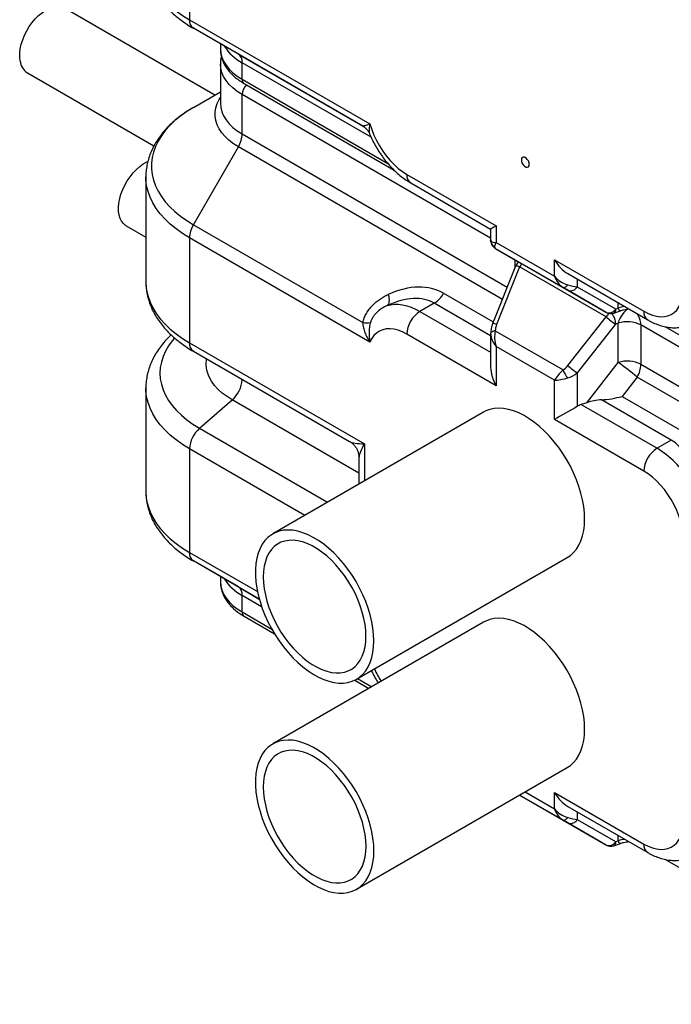
# Model space of a CAD drawing. Units: millimetres. Extents: x 5 to 421, y 5 to 292.
# Drawn here: x 202 to 237, y 149 to 201 of the extents above; entities that cross this region are included whole.
import ezdxf

# ---------------------------------------------------------------- set-up
doc = ezdxf.new("R2010")
doc.units = ezdxf.units.MM

msp = doc.modelspace()

# ---------------------------------------------------------------- linework, layer by layer
at = {"linetype": 'Continuous', "lineweight": 25}
for p, q in [((211.526, 206.973), (211.526, 201.417)), ((212.889, 197.374), (204.818, 202.033)), ((211.526, 201.417), (221.215, 195.823)), ((220.828, 195.709), (211.733, 200.959)), ((214.147, 199.565), (211.733, 200.959)), ((213.183, 200.122), (213.183, 199.853)), ((214.147, 199.565), (220.848, 195.696)), ((213.183, 199.037), (213.183, 196.925)), ((214.354, 198.22), (214.354, 199.107)), ((221.276, 195.111), (214.354, 199.107)), ((202.818, 198.569), (209.613, 194.647)), ((214.354, 198.22), (222.173, 193.707)), ((214.458, 197.992), (222.521, 193.336)), ((211.733, 196.706), (213.183, 197.543)), ((214.354, 195.292), (214.354, 197.404)), ((227.695, 189.702), (214.354, 197.404)), ((214.354, 195.292), (228.588, 187.076)), ((211.733, 190.414), (214.147, 194.596)), ((228.323, 186.412), (214.147, 194.596)), ((209.183, 192.983), (209.183, 187.354)), ((223.193, 193.118), (227.988, 190.35)), ((223.4, 192.661), (227.695, 190.181)), ((208.121, 190.362), (209.183, 189.749)), ((211.733, 190.414), (220.828, 185.164)), ((227.695, 190.181), (227.695, 189.583)), ((227.988, 190.35), (227.988, 189.464)), ((211.526, 189.717), (211.526, 184.089)), ((221.215, 184.123), (211.526, 189.717)), ((231.583, 187.05), (227.945, 189.15)), ((227.988, 189.464), (231.126, 187.652)), ((228.016, 189.109), (229.251, 188.396)), ((229.037, 188.198), (227.802, 185.109)), ((229.251, 188.157), (228.016, 185.068)), ((229.005, 188.119), (229.005, 188.538)), ((229.205, 188.422), (229.154, 188.373)), ((229.251, 188.396), (233.898, 185.713)), ((233.898, 185.474), (229.251, 188.157)), ((231.126, 188.539), (235.921, 185.771)), ((231.126, 187.652), (231.126, 188.539)), ((231.833, 187.792), (236.128, 185.313)), ((232.348, 187.495), (232.348, 187.087)), ((232.348, 187.087), (234.406, 185.899)), ((225.168, 186.74), (227.838, 185.199)), ((233.898, 185.713), (231.84, 186.901)), ((224.668, 186.213), (223.9, 185.769)), ((227.695, 184.465), (224.668, 186.213)), ((234.406, 185.899), (234.544, 185.947)), ((234.544, 185.947), (234.544, 186.227)), ((223.9, 185.769), (227.695, 183.579)), ((231.84, 182.86), (233.898, 185.474)), ((234.312, 185.674), (234.816, 185.848)), ((234.406, 185.082), (232.348, 182.468)), ((234.544, 185.13), (234.406, 185.082)), ((234.544, 183.019), (234.544, 185.13)), ((250.417, 176.585), (235.766, 185.043)), ((235.766, 185.043), (235.766, 182.932)), ((237.043, 184.953), (250.52, 177.173)), ((227.988, 181.777), (223.193, 184.545)), ((227.695, 184.585), (227.695, 182.762)), ((227.945, 184.729), (231.583, 182.629)), ((211.526, 184.089), (220.917, 178.668)), ((227.988, 183.888), (227.988, 181.777)), ((231.126, 182.076), (227.988, 183.888)), ((211.733, 183.631), (220.124, 178.787)), ((232.852, 180.869), (234.544, 183.019)), ((235.766, 182.932), (250.417, 174.474)), ((232.348, 182.468), (232.348, 180.67)), ((231.126, 179.965), (231.126, 182.076)), ((235.559, 182.235), (234.751, 181.208)), ((250.209, 173.777), (235.559, 182.235)), ((209.183, 181.66), (209.183, 176.104)), ((234.751, 181.208), (237.896, 179.393)), ((212.061, 179.496), (213.818, 181.018)), ((220.624, 177.089), (213.818, 181.018)), ((232.852, 180.869), (232.562, 180.769)), ((232.562, 180.769), (236.628, 178.422)), ((237.396, 178.865), (233.655, 181.025)), ((227.307, 180.359), (215.993, 173.828)), ((235.921, 177.197), (231.126, 179.965)), ((212.061, 179.496), (218.936, 175.527)), ((220.917, 178.668), (220.917, 176.67)), ((237.396, 178.865), (236.628, 178.422)), ((211.526, 178.394), (211.526, 172.838)), ((217.715, 174.822), (211.526, 178.394)), ((220.624, 177.921), (220.624, 176.501)), ((211.526, 172.838), (215.174, 170.732)), ((214.147, 170.986), (211.733, 172.38)), ((215.27, 170.338), (211.733, 172.38)), ((220.493, 166.033), (231.807, 172.565)), ((213.183, 171.543), (213.183, 171.274)), ((214.147, 170.986), (215.27, 170.338)), ((214.354, 169.641), (214.354, 170.528)), ((215.399, 169.925), (214.354, 170.528)), ((214.354, 169.641), (215.939, 168.726)), ((214.458, 169.413), (216.088, 168.471)), ((227.307, 169.091), (215.995, 162.561)), ((220.398, 165.983), (221.161, 165.543)), ((220.548, 166.066), (221.307, 165.627)), ((220.494, 154.766), (231.806, 161.296)), ((229.247, 159.819), (229.251, 159.817)), ((231.583, 158.471), (229.248, 159.819)), ((229.251, 159.817), (233.898, 157.134)), ((229.541, 159.988), (231.126, 159.073)), ((231.126, 159.96), (235.921, 157.192)), ((231.126, 159.073), (231.126, 159.96)), ((231.833, 159.213), (236.128, 156.734)), ((232.348, 158.916), (232.348, 158.508)), ((232.348, 158.508), (234.406, 157.32)), ((233.898, 157.134), (231.84, 158.322)), ((234.544, 157.368), (234.544, 157.648)), ((234.312, 157.095), (234.816, 157.269)), ((234.406, 157.32), (234.544, 157.368)), ((237.043, 156.374), (250.52, 148.594))]:
    msp.add_line(p, q, dxfattribs=at)
at = {"linetype": 'Continuous', "lineweight": 25, "flags": 128}
for points in [[(209.183, 204.682), (209.187, 204.525), (209.224, 204.21), (209.299, 203.898), (209.41, 203.589), (209.557, 203.285), (209.74, 202.988), (209.958, 202.699), (210.209, 202.419), (210.493, 202.15), (210.808, 201.892), (211.153, 201.647), (211.526, 201.417)], [(202.428, 199.199), (202.406, 199.403), (202.409, 199.623), (202.437, 199.855), (202.49, 200.095), (202.567, 200.339), (202.665, 200.582), (202.785, 200.82), (202.923, 201.048), (203.077, 201.264), (203.244, 201.462), (203.421, 201.639), (203.606, 201.793), (203.794, 201.92), (203.983, 202.018), (204.168, 202.085), (204.348, 202.121), (204.518, 202.124), (204.676, 202.095), (204.818, 202.033), (204.818, 202.033)], [(213.183, 199.853), (213.202, 199.627), (213.259, 199.403), (213.355, 199.183), (213.487, 198.97), (213.655, 198.765), (213.857, 198.57), (214.09, 198.388), (214.354, 198.22)], [(214.354, 197.404), (214.09, 197.572), (213.857, 197.754), (213.655, 197.948), (213.487, 198.153), (213.355, 198.366), (213.259, 198.586), (213.202, 198.81), (213.183, 199.029)], [(214.147, 194.596), (213.88, 194.765), (213.641, 194.947), (213.432, 195.142), (213.255, 195.347), (213.112, 195.56), (213.004, 195.781), (212.931, 196.006), (212.894, 196.233), (212.894, 196.462), (212.931, 196.69), (213.004, 196.915), (213.112, 197.135), (213.183, 197.248)], [(211.733, 196.706), (211.374, 196.484), (211.041, 196.248), (210.738, 196), (210.465, 195.741), (210.222, 195.471), (210.013, 195.192), (209.837, 194.906), (209.695, 194.613), (209.587, 194.316), (209.516, 194.015), (209.48, 193.712), (209.48, 193.408), (209.516, 193.105), (209.587, 192.804), (209.695, 192.507), (209.837, 192.214), (210.013, 191.928), (210.222, 191.649), (210.465, 191.379), (210.738, 191.12), (211.041, 190.872), (211.374, 190.636), (211.733, 190.414)], [(213.183, 196.925), (213.202, 196.699), (213.259, 196.475), (213.355, 196.255), (213.487, 196.042), (213.655, 195.837), (213.857, 195.642), (214.09, 195.46), (214.354, 195.292)], [(221.215, 195.823), (221.311, 195.525), (221.429, 195.227), (221.567, 194.933), (221.725, 194.646), (221.901, 194.371), (222.092, 194.11), (222.296, 193.866), (222.511, 193.642), (222.734, 193.442), (222.962, 193.266), (223.193, 193.118)], [(229.769, 193.65), (229.756, 193.741), (229.719, 193.836), (229.663, 193.923), (229.594, 193.992), (229.52, 194.035), (229.451, 194.046), (229.394, 194.024), (229.358, 193.971), (229.345, 193.895), (229.358, 193.804), (229.394, 193.709), (229.451, 193.621), (229.52, 193.552), (229.594, 193.51), (229.663, 193.499), (229.719, 193.521), (229.756, 193.573), (229.769, 193.65)], [(207.729, 191.579), (207.775, 191.817), (207.844, 192.06), (207.937, 192.304), (208.051, 192.544), (208.183, 192.776), (208.333, 192.995), (208.496, 193.199), (208.671, 193.383), (208.854, 193.544), (209.041, 193.679), (209.23, 193.785), (209.288, 193.812)], [(211.526, 189.717), (211.153, 189.948), (210.808, 190.192), (210.493, 190.45), (210.209, 190.719), (209.958, 190.999), (209.74, 191.288), (209.557, 191.586), (209.41, 191.889), (209.299, 192.198), (209.224, 192.51), (209.187, 192.825), (209.183, 192.984)], [(208.121, 190.362), (208.094, 190.378), (207.973, 190.477), (207.873, 190.604), (207.796, 190.758), (207.742, 190.936), (207.712, 191.135), (207.708, 191.35), (207.729, 191.579)], [(227.703, 189.493), (227.699, 189.518), (227.695, 189.583)], [(229.154, 188.373), (229.198, 188.406), (229.216, 188.416)], [(209.183, 187.354), (209.187, 187.197), (209.224, 186.882), (209.299, 186.57), (209.41, 186.261), (209.557, 185.957), (209.74, 185.66), (209.958, 185.371), (210.209, 185.091), (210.493, 184.822), (210.808, 184.564), (211.153, 184.319), (211.526, 184.089)], [(231.583, 187.05), (231.604, 187.043), (231.629, 187.043), (231.657, 187.051), (231.689, 187.066), (231.723, 187.089), (231.758, 187.118), (231.796, 187.153), (231.833, 187.194)], [(222.2, 186.681), (222.22, 186.575), (222.233, 186.475), (222.237, 186.382), (222.233, 186.299), (222.222, 186.225), (222.202, 186.163), (222.175, 186.113), (222.14, 186.076)], [(222.14, 186.076), (222.332, 186.127), (222.535, 186.152), (222.747, 186.151), (222.968, 186.125), (223.195, 186.073), (223.427, 185.996), (223.663, 185.895), (223.9, 185.769)], [(235.921, 185.771), (236.152, 185.652), (236.38, 185.564), (236.603, 185.507), (236.818, 185.483), (237.022, 185.491), (237.213, 185.532), (237.388, 185.604), (237.546, 185.708), (237.685, 185.842), (237.803, 186.004), (237.898, 186.192)], [(234.406, 185.899), (234.401, 185.824), (234.386, 185.761), (234.362, 185.713), (234.33, 185.682), (234.312, 185.674)], [(223.193, 184.545), (222.962, 184.664), (222.734, 184.752), (222.511, 184.808), (222.296, 184.833), (222.092, 184.825), (221.901, 184.784), (221.725, 184.711), (221.567, 184.607), (221.429, 184.474), (221.311, 184.312), (221.215, 184.123)], [(227.702, 184.614), (227.699, 184.607), (227.695, 184.585)], [(210.719, 184.339), (210.594, 184.189), (210.397, 183.913), (210.233, 183.63), (210.105, 183.341), (210.014, 183.047), (209.958, 182.751), (209.94, 182.452), (209.958, 182.154), (210.014, 181.857), (210.105, 181.563), (210.233, 181.274), (210.397, 180.991), (210.594, 180.715), (210.826, 180.448), (211.09, 180.192), (211.385, 179.947), (211.709, 179.714), (212.061, 179.496)], [(213.818, 181.018), (213.538, 181.194), (213.285, 181.384), (213.062, 181.586), (212.871, 181.799), (212.712, 182.02), (212.587, 182.249), (212.497, 182.483), (212.443, 182.72), (212.425, 182.96), (212.443, 183.199), (212.446, 183.219)], [(211.526, 178.394), (211.153, 178.625), (210.808, 178.87), (210.493, 179.127), (210.209, 179.397), (209.958, 179.677), (209.74, 179.966), (209.557, 180.263), (209.41, 180.567), (209.299, 180.875), (209.224, 181.188), (209.187, 181.502), (209.183, 181.661)], [(232.739, 174.625), (232.726, 174.957), (232.689, 175.301), (232.627, 175.654), (232.542, 176.013), (232.432, 176.375), (232.301, 176.739), (232.148, 177.1), (231.974, 177.456), (231.782, 177.804), (231.572, 178.142), (231.347, 178.467), (231.107, 178.776), (230.855, 179.067), (230.594, 179.337), (230.324, 179.586), (230.048, 179.809), (229.768, 180.006), (229.486, 180.176), (229.206, 180.317), (228.927, 180.427), (228.654, 180.507), (228.388, 180.554), (228.131, 180.57), (227.885, 180.554), (227.653, 180.505), (227.435, 180.425), (227.307, 180.359)], [(237.898, 174.492), (237.803, 174.791), (237.685, 175.089), (237.546, 175.383), (237.388, 175.669), (237.213, 175.945), (237.022, 176.206), (236.818, 176.45), (236.603, 176.673), (236.38, 176.874), (236.152, 177.049), (235.921, 177.197)], [(209.183, 176.104), (209.187, 175.946), (209.224, 175.631), (209.299, 175.319), (209.41, 175.01), (209.557, 174.706), (209.74, 174.409), (209.958, 174.12), (210.209, 173.84), (210.493, 173.571), (210.808, 173.313), (211.153, 173.068), (211.526, 172.838)], [(231.807, 172.565), (231.974, 172.677), (232.148, 172.833), (232.301, 173.017), (232.432, 173.229), (232.542, 173.465), (232.627, 173.725), (232.689, 174.007), (232.726, 174.308), (232.739, 174.625)], [(221.425, 168.094), (221.413, 168.426), (221.375, 168.769), (221.314, 169.122), (221.228, 169.481), (221.119, 169.844), (220.987, 170.207), (220.834, 170.569), (220.66, 170.925), (220.468, 171.273), (220.258, 171.611), (220.033, 171.936), (219.793, 172.245), (219.542, 172.536), (219.28, 172.806), (219.01, 173.054), (218.734, 173.278), (218.454, 173.475), (218.173, 173.645), (217.892, 173.785), (217.614, 173.896), (217.341, 173.975), (217.074, 174.023), (216.817, 174.039), (216.572, 174.022), (216.339, 173.974), (216.121, 173.894), (215.92, 173.783), (215.737, 173.641), (215.573, 173.471), (215.431, 173.273), (215.31, 173.049), (215.213, 172.8), (215.139, 172.529), (215.089, 172.238), (215.064, 171.928), (215.064, 171.603), (215.089, 171.265), (215.139, 170.917), (215.213, 170.56), (215.31, 170.199), (215.431, 169.836), (215.573, 169.473), (215.737, 169.114), (215.92, 168.761), (216.121, 168.418), (216.339, 168.086), (216.572, 167.769), (216.817, 167.469), (217.074, 167.188), (217.341, 166.928), (217.614, 166.692), (217.892, 166.482), (218.173, 166.298), (218.454, 166.143), (218.734, 166.017), (219.01, 165.922), (219.28, 165.858), (219.542, 165.827), (219.793, 165.827), (220.033, 165.859), (220.258, 165.924), (220.468, 166.019), (220.66, 166.146), (220.834, 166.302), (220.987, 166.486), (221.119, 166.697), (221.228, 166.934), (221.314, 167.194), (221.375, 167.476), (221.413, 167.776), (221.425, 168.094)], [(221.001, 168.339), (220.988, 168.649), (220.951, 168.97), (220.889, 169.3), (220.803, 169.636), (220.694, 169.975), (220.563, 170.313), (220.411, 170.648), (220.239, 170.976), (220.049, 171.295), (219.843, 171.601), (219.622, 171.893), (219.389, 172.166), (219.145, 172.419), (218.893, 172.65), (218.636, 172.856), (218.374, 173.036), (218.112, 173.187), (217.851, 173.309), (217.593, 173.401), (217.341, 173.461), (217.098, 173.489), (216.864, 173.485), (216.644, 173.448), (216.437, 173.38), (216.247, 173.28), (216.075, 173.151), (215.923, 172.992), (215.792, 172.805), (215.683, 172.592), (215.597, 172.355), (215.535, 172.097), (215.498, 171.818), (215.485, 171.523), (215.498, 171.213), (215.535, 170.891), (215.597, 170.561), (215.683, 170.225), (215.792, 169.887), (215.923, 169.548), (216.075, 169.214), (216.247, 168.885), (216.437, 168.567), (216.644, 168.26), (216.864, 167.969), (217.098, 167.695), (217.341, 167.442), (217.593, 167.211), (217.851, 167.005), (218.112, 166.826), (218.374, 166.674), (218.636, 166.552), (218.893, 166.461), (219.145, 166.401), (219.389, 166.373), (219.622, 166.377), (219.843, 166.413), (220.049, 166.481), (220.239, 166.581), (220.411, 166.711), (220.563, 166.87), (220.694, 167.056), (220.803, 167.269), (220.889, 167.506), (220.951, 167.765), (220.988, 168.043), (221.001, 168.339)], [(213.183, 171.274), (213.202, 171.048), (213.259, 170.824), (213.355, 170.604), (213.487, 170.391), (213.655, 170.186), (213.857, 169.991), (214.09, 169.809), (214.354, 169.641)], [(232.739, 163.357), (232.726, 163.689), (232.689, 164.032), (232.627, 164.385), (232.541, 164.744), (232.432, 165.107), (232.3, 165.47), (232.147, 165.831), (231.974, 166.187), (231.781, 166.536), (231.572, 166.874), (231.346, 167.198), (231.107, 167.508), (230.855, 167.798), (230.593, 168.069), (230.323, 168.317), (230.047, 168.541), (229.768, 168.738), (229.486, 168.908), (229.205, 169.048), (228.927, 169.159), (228.654, 169.238), (228.388, 169.286), (228.131, 169.302), (227.885, 169.285), (227.652, 169.237), (227.434, 169.156), (227.307, 169.091)], [(231.806, 161.296), (231.974, 161.409), (232.147, 161.565), (232.3, 161.749), (232.432, 161.96), (232.541, 162.197), (232.627, 162.457), (232.689, 162.738), (232.726, 163.039), (232.739, 163.357)], [(221.427, 156.826), (221.414, 157.158), (221.377, 157.502), (221.315, 157.855), (221.229, 158.214), (221.12, 158.577), (220.988, 158.94), (220.835, 159.301), (220.662, 159.657), (220.47, 160.006), (220.26, 160.344), (220.034, 160.668), (219.795, 160.977), (219.543, 161.268), (219.281, 161.539), (219.011, 161.787), (218.735, 162.01), (218.456, 162.208), (218.174, 162.377), (217.893, 162.518), (217.615, 162.628), (217.342, 162.708), (217.076, 162.756), (216.819, 162.771), (216.573, 162.755), (216.34, 162.706), (216.122, 162.626), (215.921, 162.515), (215.738, 162.374), (215.575, 162.204), (215.432, 162.006), (215.312, 161.781), (215.214, 161.533), (215.14, 161.262), (215.091, 160.97), (215.066, 160.661), (215.066, 160.336), (215.091, 159.998), (215.14, 159.649), (215.214, 159.293), (215.312, 158.932), (215.432, 158.568), (215.575, 158.206), (215.738, 157.847), (215.921, 157.494), (216.122, 157.151), (216.34, 156.819), (216.573, 156.502), (216.819, 156.201), (217.076, 155.92), (217.342, 155.661), (217.615, 155.425), (217.893, 155.214), (218.174, 155.03), (218.456, 154.875), (218.735, 154.749), (219.011, 154.654), (219.281, 154.591), (219.543, 154.559), (219.795, 154.559), (220.034, 154.592), (220.26, 154.656), (220.47, 154.752), (220.662, 154.878), (220.835, 155.034), (220.988, 155.219), (221.12, 155.43), (221.229, 155.667), (221.315, 155.927), (221.377, 156.208), (221.414, 156.509), (221.427, 156.826)], [(221.002, 157.071), (220.99, 157.381), (220.953, 157.703), (220.891, 158.033), (220.805, 158.369), (220.696, 158.707), (220.565, 159.046), (220.412, 159.38), (220.24, 159.709), (220.051, 160.027), (219.844, 160.334), (219.623, 160.625), (219.39, 160.899), (219.147, 161.152), (218.895, 161.383), (218.637, 161.589), (218.376, 161.768), (218.113, 161.92), (217.852, 162.042), (217.594, 162.133), (217.343, 162.193), (217.099, 162.221), (216.866, 162.217), (216.645, 162.181), (216.439, 162.113), (216.249, 162.013), (216.077, 161.883), (215.925, 161.724), (215.793, 161.538), (215.684, 161.325), (215.599, 161.088), (215.537, 160.829), (215.499, 160.551), (215.487, 160.255), (215.499, 159.945), (215.537, 159.624), (215.599, 159.294), (215.684, 158.958), (215.793, 158.619), (215.925, 158.281), (216.077, 157.946), (216.249, 157.618), (216.439, 157.299), (216.645, 156.993), (216.866, 156.701), (217.099, 156.428), (217.343, 156.175), (217.594, 155.944), (217.852, 155.738), (218.113, 155.558), (218.376, 155.407), (218.637, 155.285), (218.895, 155.193), (219.147, 155.133), (219.39, 155.105), (219.623, 155.109), (219.844, 155.146), (220.051, 155.214), (220.24, 155.314), (220.412, 155.443), (220.565, 155.602), (220.696, 155.789), (220.805, 156.002), (220.891, 156.239), (220.953, 156.497), (220.99, 156.776), (221.002, 157.071)], [(231.583, 158.471), (231.604, 158.464), (231.629, 158.464), (231.657, 158.472), (231.689, 158.487), (231.723, 158.51), (231.758, 158.539), (231.796, 158.574), (231.833, 158.615)], [(235.921, 157.192), (236.152, 157.073), (236.38, 156.985), (236.603, 156.928), (236.818, 156.904), (237.022, 156.912), (237.213, 156.953), (237.388, 157.025), (237.546, 157.129), (237.685, 157.263), (237.803, 157.425), (237.898, 157.613)], [(234.406, 157.32), (234.401, 157.245), (234.386, 157.182), (234.362, 157.134), (234.33, 157.103), (234.312, 157.095)]]:
    msp.add_lwpolyline(points, dxfattribs=at)
at = {"linetype": 'Continuous', "lineweight": 25}
for centre, radius, start, end in [((212.026, 201.368), 0.503, 174.3796, 234.302), ((215.549, 201.356), 2.546, 212.1661, 242.0178), ((203.294, 199.299), 0.871, 186.5911, 236.9471), ((213.853, 199.156), 0.503, 354.3796, 54.302), ((214.592, 198.19), 0.24, 172.7442, 235.9436), ((215.128, 197.367), 0.775, 134.6324, 177.3048), ((212.912, 195.342), 1.443, 328.8563, 358.0435), ((223.683, 193.064), 0.493, 173.7012, 234.9867), ((212.968, 189.668), 1.443, 148.8563, 178.0435), ((228.195, 189.583), 0.5, 190.4047, 240), ((229.501, 188.013), 0.5, 133.8948, 158.213), ((229.073, 187.81), 0.39, 62.8615, 95.3671), ((229.96, 187.751), 0.817, 135.5263, 150.1991), ((231.985, 187.291), 0.416, 249.6086, 330.5667), ((223.904, 187.437), 1.443, 301.9547, 331.1444), ((235.038, 184.486), 1.542, 95.1074, 108.667), ((224.728, 184.475), 1.537, 122.6055, 177.3945), ((234.043, 186.103), 0.416, 249.6086, 330.5667), ((234.148, 186.146), 0.5, 240.0027, 289.1047), ((234.598, 185.075), 0.805, 133.633, 150.2855), ((236.74, 188.627), 4.244, 227.9812, 236.6424), ((233.343, 185.052), 1.063, 1.6142, 34.3251), ((236.411, 185.717), 0.493, 173.6986, 235.0151), ((220.999, 186.301), 1.151, 261.4153, 282.057), ((227.838, 184.721), 0.39, 62.8615, 95.3671), ((235.053, 183.647), 1.567, 62.9389, 108.9311), ((227.955, 184.396), 0.333, 91.6967, 139.2217), ((212.016, 184.035), 0.494, 173.75, 234.9378), ((234.682, 186.013), 4.244, 227.9812, 236.6424), ((235.053, 181.536), 1.567, 62.9389, 108.9311), ((229.877, 175.928), 8.489, 47.9812, 56.6424), ((234.324, 182.981), 1.443, 328.8563, 358.0435), ((232.898, 183.099), 1.396, 199.6831, 220.3169), ((212.789, 182.199), 1.567, 311.0663, 357.065), ((213.091, 178.314), 1.567, 131.0663, 177.065), ((237.456, 177.127), 1.537, 122.6055, 177.3945), ((233.723, 173.698), 5.546, 32.732, 58.4076), ((212.026, 172.789), 0.503, 174.3796, 234.302), ((215.549, 172.777), 2.546, 212.1661, 242.0178), ((213.853, 170.577), 0.503, 354.3796, 54.302), ((214.592, 169.611), 0.24, 172.7442, 235.9436), ((226.17, 168.708), 5.17, 204.1976, 212.6188), ((231.985, 158.712), 0.416, 249.6086, 330.5667), ((235.038, 155.907), 1.542, 95.1074, 108.667), ((234.043, 157.524), 0.416, 249.6086, 330.5667), ((234.148, 157.567), 0.5, 240.0027, 289.1047), ((236.411, 157.138), 0.493, 173.6986, 235.0151)]:
    msp.add_arc(centre, radius, start, end, dxfattribs=at)
for centre, major_axis, ratio, start_param, end_param in [((228.695, 190.759), (1, 0.577), 0.00007, 2.356154, 3.141633), ((228.695, 189.872), (0.997, 0.312), 0.264711, 3.05904, 3.844438), ((228.695, 189.872), (0.768, 0.707), 0.264838, 2.438712, 3.22411), ((228.445, 188.862), (0.5, -0.289), 0.00007, 3.141633, 3.682053), ((231.833, 188.947), (-0.707, 1.225), 0.577335, 1.570756, 2.356235), ((231.833, 188.06), (0.882, -0.663), 0.711499, 4.418325, 5.203723), ((231.833, 188.06), (-0.134, 1.095), 0.71152, 1.86471, 2.650108), ((221.632, 180.617), (3.536, 6.124), 0.577335, 0.000041, 0.671616), ((231.583, 187.05), (0.5, -0.289), 0.00007, 1.030417, 1.570837), ((231.833, 187.483), (0.997, -0.312), 0.264711, 4.794941, 5.335361), ((221.132, 180.906), (3.657, 5.23), 0.510341, 0.044361, 0.715936), ((235.291, 186.542), (0.716, 0.687), 0.30972, 2.852763, 3.732309), ((235.291, 185.725), (0.716, 0.687), 0.30972, 1.596528, 2.852763), ((235.291, 185.725), (-0.436, 0.788), 0.238917, 3.549604, 4.457525), ((228.445, 185.018), (0.354, 0.612), 0.577335, 1.815816, 2.356235), ((228.695, 184.296), (0.882, -0.663), 0.711499, 3.632927, 4.418325), ((228.695, 184.296), (-0.134, 1.095), 0.71152, 1.079312, 1.86471), ((231.583, 183.206), (0.354, 0.612), 0.577335, 3.927031, 4.467451), ((228.695, 182.185), (-0.707, 1.225), 0.577335, 0.785358, 1.570756), ((231.833, 182.485), (0.768, 0.707), 0.264838, 1.653314, 2.438712), ((231.833, 183.062), (0.882, 0.663), 0.711499, 4.221055, 4.761474), ((231.833, 182.485), (0.997, 0.312), 0.264711, 3.844438, 4.629837), ((234.251, 181.497), (1.431, 0.275), 0.27186, 4.231097, 5.016495), ((231.833, 180.373), (1, 0.577), 0.00007, 1.030336, 2.356154), ((232.562, 179.952), (0.735, 0.708), 0.692861, 0.982724, 1.227703), ((233.367, 180.374), (1.33, 0.256), 0.452222, 1.266696, 1.879744), ((221.624, 179.076), (1.581, 0.193), 0.22767, 3.432107, 4.220986), ((221.624, 179.076), (0.957, 1.273), 0.227762, 2.062131, 2.849498), ((233.86, 173.558), (3.657, 5.23), 0.510341, 5.655972, 6.327547), ((231.833, 160.368), (-0.707, 1.225), 0.577335, 1.570756, 2.356235), ((231.833, 159.481), (0.882, -0.663), 0.711499, 4.418325, 5.203723), ((231.833, 159.481), (-0.134, 1.095), 0.71152, 1.86471, 2.650108), ((231.583, 158.471), (0.5, -0.289), 0.00007, 1.030417, 1.570837), ((231.833, 158.904), (0.997, -0.312), 0.264711, 4.794941, 5.335361), ((235.291, 157.963), (0.716, 0.687), 0.30972, 2.852763, 3.732309)]:
    msp.add_ellipse(centre, major_axis=major_axis, ratio=ratio, start_param=start_param, end_param=end_param, dxfattribs=at)
for points, knots in [([(209.185, 204.679), (209.186, 204.589), (209.189, 204.391), (209.231, 204.087), (209.304, 203.768), (209.408, 203.453), (209.542, 203.144), (209.707, 202.842), (209.902, 202.546), (210.126, 202.259), (210.38, 201.982), (210.662, 201.715), (210.972, 201.46), (211.302, 201.223), (211.561, 201.059), (211.706, 200.975), (211.733, 200.959)], [0, 0, 0, 0, 0.06095, 0.134169, 0.207517, 0.281306, 0.355806, 0.431233, 0.507726, 0.585333, 0.664008, 0.743627, 0.824006, 0.90494, 0.982447, 1, 1, 1, 1]), ([(213.186, 199.861), (213.186, 199.812), (213.185, 199.687), (213.219, 199.487), (213.283, 199.264), (213.379, 199.047), (213.504, 198.836), (213.658, 198.634), (213.841, 198.441), (214.052, 198.259), (214.26, 198.11), (214.402, 198.025), (214.458, 197.992)], [0, 0, 0, 0, 0.0655, 0.168614, 0.271886, 0.376184, 0.482194, 0.590316, 0.700598, 0.812754, 0.926278, 1, 1, 1, 1]), ([(213.236, 199.442), (213.228, 199.415), (213.199, 199.312), (213.182, 199.172), (213.185, 199.061), (213.186, 199.027)], [0, 0, 0, 0, 0.200913, 0.757189, 1, 1, 1, 1]), ([(211.733, 196.706), (211.666, 196.667), (211.475, 196.554), (211.176, 196.355), (210.845, 196.105), (210.54, 195.839), (210.262, 195.56), (210.014, 195.268), (209.796, 194.966), (209.611, 194.655), (209.458, 194.337), (209.339, 194.014), (209.252, 193.689), (209.201, 193.362), (209.179, 193.126), (209.184, 193.001), (209.185, 192.984)], [0, 0, 0, 0, 0.043819, 0.125815, 0.207855, 0.289705, 0.371167, 0.452007, 0.53199, 0.610912, 0.688646, 0.765164, 0.840549, 0.914976, 0.988697, 1, 1, 1, 1]), ([(220.828, 195.709), (220.833, 195.709), (220.844, 195.711), (220.906, 195.732), (220.998, 195.761), (221.105, 195.793), (221.183, 195.814), (221.215, 195.823), (221.215, 195.823)], [0, 0, 0, 0, 0.202459, 0.410214, 0.630033, 0.853198, 0.997494, 1, 1, 1, 1]), ([(220.832, 195.704), (220.842, 195.698), (220.901, 195.668), (221, 195.584), (221.109, 195.456), (221.173, 195.354), (221.191, 195.298), (221.193, 195.292)], [0, 0, 0, 0, 0.066718, 0.37197, 0.676463, 0.966012, 1, 1, 1, 1]), ([(221.215, 195.823), (221.215, 195.822), (221.205, 195.784), (221.183, 195.692), (221.162, 195.551), (221.163, 195.417), (221.174, 195.329), (221.193, 195.298), (221.196, 195.295)], [0, 0, 0, 0, 0.003189, 0.184908, 0.453336, 0.725659, 0.968388, 1, 1, 1, 1]), ([(221.196, 195.295), (221.216, 195.246), (221.28, 195.089), (221.41, 194.829), (221.583, 194.519), (221.775, 194.22), (221.983, 193.933), (222.205, 193.661), (222.442, 193.406), (222.691, 193.17), (222.953, 192.955), (223.19, 192.786), (223.342, 192.696), (223.4, 192.661)], [0, 0, 0, 0, 0.044305, 0.142615, 0.240833, 0.339095, 0.437508, 0.536208, 0.635341, 0.73504, 0.835407, 0.936482, 1, 1, 1, 1]), ([(227.702, 189.497), (227.715, 189.449), (227.74, 189.359), (227.811, 189.264), (227.879, 189.203), (227.913, 189.184), (227.932, 189.173)], [0, 0, 0, 0, 0.2575, 0.485662, 0.71936, 1, 1, 1, 1]), ([(209.185, 187.351), (209.186, 187.261), (209.189, 187.063), (209.231, 186.759), (209.304, 186.44), (209.408, 186.125), (209.542, 185.816), (209.707, 185.514), (209.902, 185.219), (210.126, 184.931), (210.38, 184.654), (210.662, 184.387), (210.972, 184.132), (211.302, 183.895), (211.561, 183.731), (211.706, 183.647), (211.733, 183.631)], [0, 0, 0, 0, 0.06095, 0.134169, 0.207517, 0.281306, 0.355806, 0.431233, 0.507726, 0.585333, 0.664008, 0.743627, 0.824006, 0.90494, 0.982447, 1, 1, 1, 1]), ([(220.828, 185.164), (220.848, 185.251), (220.875, 185.336), (220.943, 185.502), (220.983, 185.582), (221.052, 185.7), (221.076, 185.739), (221.126, 185.814), (221.152, 185.851), (221.234, 185.958), (221.292, 186.026), (221.385, 186.124), (221.417, 186.155), (221.482, 186.216), (221.515, 186.245), (221.615, 186.33), (221.684, 186.382), (221.826, 186.48), (221.898, 186.525), (222.048, 186.609), (222.123, 186.646), (222.2, 186.681)], [0, 0, 0, 0, 0.125, 0.125, 0.25, 0.25, 0.3125, 0.3125, 0.375, 0.375, 0.5, 0.5, 0.5625, 0.5625, 0.625, 0.625, 0.75, 0.75, 0.875, 0.875, 1, 1, 1, 1]), ([(222.14, 186.076), (222.048, 186.038), (221.957, 185.991), (221.782, 185.881), (221.697, 185.817), (221.576, 185.706), (221.537, 185.667), (221.464, 185.583), (221.428, 185.538), (221.379, 185.467), (221.363, 185.442), (221.333, 185.392), (221.319, 185.367), (221.28, 185.289), (221.257, 185.234), (221.24, 185.176)], [0, 0, 0, 0, 0.25, 0.25, 0.5, 0.5, 0.625, 0.625, 0.75, 0.75, 0.8125, 0.8125, 0.875, 0.875, 1, 1, 1, 1]), ([(234.818, 185.848), (234.823, 185.85), (234.877, 185.873), (234.976, 185.893), (235.072, 185.897), (235.113, 185.899)], [0, 0, 0, 0, 0.046188, 0.592824, 1, 1, 1, 1]), ([(220.828, 185.164), (220.83, 185.073), (220.842, 184.982), (220.871, 184.846), (220.883, 184.801), (220.911, 184.712), (220.926, 184.667), (220.978, 184.535), (221.018, 184.45), (221.086, 184.325), (221.111, 184.283), (221.149, 184.223), (221.162, 184.203), (221.188, 184.163), (221.202, 184.143), (221.215, 184.123)], [0, 0, 0, 0, 0.25, 0.25, 0.375, 0.375, 0.5, 0.5, 0.75, 0.75, 0.875, 0.875, 0.9375, 0.9375, 1, 1, 1, 1]), ([(221.24, 185.176), (221.213, 185.087), (221.194, 184.998), (221.176, 184.863), (221.171, 184.818), (221.165, 184.728), (221.163, 184.683), (221.162, 184.549), (221.167, 184.462), (221.181, 184.333), (221.186, 184.291), (221.196, 184.227), (221.2, 184.206), (221.207, 184.165), (221.211, 184.144), (221.215, 184.123)], [0, 0, 0, 0, 0.25, 0.25, 0.375, 0.375, 0.5, 0.5, 0.75, 0.75, 0.875, 0.875, 0.9375, 0.9375, 1, 1, 1, 1]), ([(227.802, 185.109), (227.772, 185.023), (227.713, 184.858), (227.706, 184.693), (227.702, 184.614)], [0, 0, 0, 0, 0.52048, 1, 1, 1, 1]), ([(236.128, 185.313), (236.18, 185.284), (236.326, 185.202), (236.572, 185.09), (236.866, 184.988), (237.159, 184.921), (237.449, 184.888), (237.731, 184.889), (238.001, 184.925), (238.237, 184.984), (238.377, 185.045), (238.435, 185.07)], [0, 0, 0, 0, 0.070197, 0.197572, 0.32469, 0.449977, 0.572372, 0.691214, 0.806399, 0.9183, 1, 1, 1, 1]), ([(210.539, 184.509), (210.446, 184.419), (210.26, 184.237), (210.014, 183.946), (209.796, 183.643), (209.611, 183.332), (209.458, 183.014), (209.339, 182.692), (209.252, 182.366), (209.201, 182.039), (209.179, 181.804), (209.184, 181.678), (209.185, 181.662)], [0, 0, 0, 0, 0.113091, 0.227108, 0.339916, 0.451228, 0.560864, 0.668787, 0.775109, 0.880082, 0.984059, 1, 1, 1, 1]), ([(220.127, 178.781), (220.151, 178.768), (220.224, 178.728), (220.329, 178.635), (220.442, 178.505), (220.532, 178.353), (220.591, 178.19), (220.621, 178.046), (220.621, 177.958), (220.621, 177.924)], [0, 0, 0, 0, 0.0794, 0.239661, 0.401452, 0.57878, 0.745379, 0.902443, 1, 1, 1, 1]), ([(209.185, 176.1), (209.186, 176.01), (209.189, 175.812), (209.231, 175.508), (209.304, 175.189), (209.408, 174.874), (209.542, 174.565), (209.707, 174.263), (209.902, 173.968), (210.126, 173.68), (210.38, 173.403), (210.662, 173.136), (210.972, 172.881), (211.302, 172.644), (211.561, 172.48), (211.706, 172.396), (211.733, 172.38)], [0, 0, 0, 0, 0.06095, 0.134169, 0.207517, 0.281306, 0.355806, 0.431233, 0.507726, 0.585333, 0.664008, 0.743627, 0.824006, 0.90494, 0.982447, 1, 1, 1, 1]), ([(213.186, 171.282), (213.186, 171.233), (213.185, 171.108), (213.219, 170.908), (213.283, 170.685), (213.379, 170.468), (213.504, 170.257), (213.658, 170.055), (213.841, 169.862), (214.052, 169.68), (214.26, 169.531), (214.402, 169.446), (214.458, 169.413)], [0, 0, 0, 0, 0.0655, 0.168614, 0.271886, 0.376184, 0.482194, 0.590316, 0.700598, 0.812754, 0.926278, 1, 1, 1, 1]), ([(221.293, 166.496), (221.332, 166.414), (221.422, 166.226), (221.546, 166.003), (221.634, 165.867), (221.658, 165.83)], [0, 0, 0, 0, 0.35814, 0.824976, 1, 1, 1, 1]), ([(234.818, 157.269), (234.823, 157.271), (234.877, 157.294), (234.976, 157.314), (235.072, 157.318), (235.113, 157.32)], [0, 0, 0, 0, 0.046188, 0.592824, 1, 1, 1, 1]), ([(236.128, 156.734), (236.18, 156.705), (236.326, 156.623), (236.572, 156.511), (236.866, 156.41), (237.159, 156.342), (237.449, 156.309), (237.731, 156.31), (238.001, 156.346), (238.237, 156.405), (238.377, 156.466), (238.435, 156.491)], [0, 0, 0, 0, 0.0701974, 0.1975723, 0.3246899, 0.4499769, 0.5723716, 0.6912137, 0.8063991, 0.9183005, 1, 1, 1, 1])]:
    msp.add_open_spline(points, degree=3, knots=knots, dxfattribs=at)

doc.saveas('drawing.dxf')
